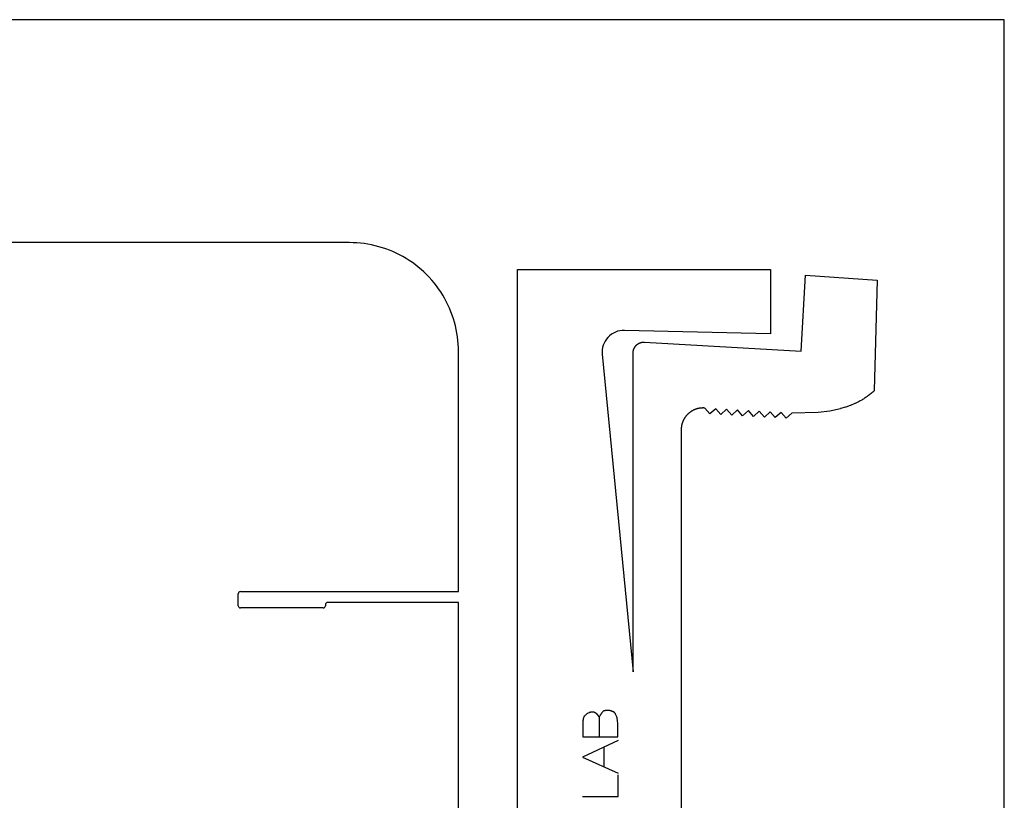
# Model space of a CAD drawing. Units: millimetres. Extents: x 0 to 360, y 0 to 142.
# Drawn here: x 270 to 360, y 70 to 142 of the extents above; entities that cross this region are included whole.
import ezdxf

# ---------------------------------------------------------------- set-up
doc = ezdxf.new("R2010")
doc.units = ezdxf.units.MM
doc.header["$MEASUREMENT"] = 0
for name, color, linetype in [('CUT', 7, 'Continuous'), ('SCORE', 160, 'Continuous'), ('sheet', 8, 'Continuous')]:
    doc.layers.add(name, color=color, linetype=linetype)

msp = doc.modelspace()

# ---------------------------------------------------------------- linework, layer by layer
at = {"layer": 'CUT'}
for points in [[(299.785, 121.271), (29.785, 121.271)], [(300.126, 121.265), (299.785, 121.271)], [(300.467, 121.247), (300.126, 121.265)], [(300.807, 121.218), (300.467, 121.247)], [(301.147, 121.177), (300.807, 121.218)], [(301.484, 121.125), (301.147, 121.177)], [(301.819, 121.061), (301.484, 121.125)], [(302.152, 120.986), (301.819, 121.061)], [(302.483, 120.9), (302.152, 120.986)], [(302.81, 120.802), (302.483, 120.9)], [(303.134, 120.693), (302.81, 120.802)], [(303.453, 120.573), (303.134, 120.693)], [(303.769, 120.443), (303.453, 120.573)], [(304.08, 120.301), (303.769, 120.443)], [(304.386, 120.149), (304.08, 120.301)], [(304.686, 119.987), (304.386, 120.149)], [(304.981, 119.815), (304.686, 119.987)], [(305.269, 119.632), (304.981, 119.815)], [(305.552, 119.44), (305.269, 119.632)], [(305.827, 119.239), (305.552, 119.44)], [(306.096, 119.028), (305.827, 119.239)], [(306.357, 118.808), (306.096, 119.028)], [(306.61, 118.579), (306.357, 118.808)], [(306.856, 118.342), (306.61, 118.579)], [(307.093, 118.096), (306.856, 118.342)], [(315.192, 69.271), (315.192, 118.811)], [(315.192, 118.811), (338.396, 118.811)], [(338.396, 118.811), (338.396, 112.921)], [(341.189, 111.313), (341.598, 118.274)], [(341.598, 118.274), (348.166, 117.836)], [(307.322, 117.843), (307.093, 118.096)], [(307.542, 117.582), (307.322, 117.843)], [(307.753, 117.313), (307.542, 117.582)], [(348.166, 117.836), (347.881, 107.698)], [(307.955, 117.037), (307.753, 117.313)], [(308.147, 116.755), (307.955, 117.037)], [(308.329, 116.466), (308.147, 116.755)], [(308.501, 116.172), (308.329, 116.466)], [(308.664, 115.871), (308.501, 116.172)], [(308.816, 115.565), (308.664, 115.871)], [(308.957, 115.255), (308.816, 115.565)], [(309.088, 114.939), (308.957, 115.255)], [(309.207, 114.619), (309.088, 114.939)], [(309.316, 114.296), (309.207, 114.619)], [(309.414, 113.969), (309.316, 114.296)], [(309.501, 113.638), (309.414, 113.969)], [(309.576, 113.305), (309.501, 113.638)], [(309.639, 112.97), (309.576, 113.305)], [(309.692, 112.632), (309.639, 112.97)], [(338.396, 112.921), (324.989, 113.223)], [(309.732, 112.293), (309.692, 112.632)], [(309.762, 111.953), (309.732, 112.293)], [(309.779, 111.612), (309.762, 111.953)], [(325.787, 111.153), (325.787, 111.165), (325.788, 111.178), (325.788, 111.19), (325.788, 111.203), (325.789, 111.215), (325.79, 111.228), (325.791, 111.24), (325.792, 111.253), (325.794, 111.265), (325.795, 111.278), (325.797, 111.29), (325.799, 111.303), (325.801, 111.315), (325.803, 111.328), (325.805, 111.341), (325.807, 111.353), (325.81, 111.366), (325.813, 111.378), (325.816, 111.39), (325.819, 111.403), (325.822, 111.415), (325.826, 111.428), (325.829, 111.44), (325.833, 111.452), (325.837, 111.465), (325.841, 111.477), (325.845, 111.489), (325.85, 111.501), (325.854, 111.513), (325.859, 111.525), (325.864, 111.537), (325.869, 111.549), (325.874, 111.561), (325.88, 111.573), (325.885, 111.584), (325.891, 111.596), (325.896, 111.607), (325.902, 111.619), (325.909, 111.63), (325.915, 111.641), (325.921, 111.653), (325.928, 111.664), (325.934, 111.675), (325.941, 111.686), (325.948, 111.696), (325.955, 111.707), (325.962, 111.718), (325.969, 111.728), (325.977, 111.739), (325.984, 111.749), (325.992, 111.759), (326, 111.769), (326.008, 111.779), (326.016, 111.789), (326.024, 111.799), (326.032, 111.808), (326.04, 111.818), (326.049, 111.827), (326.057, 111.836), (326.066, 111.845), (326.074, 111.854), (326.083, 111.863), (326.092, 111.872), (326.101, 111.88), (326.11, 111.889), (326.119, 111.897), (326.129, 111.905), (326.138, 111.914), (326.148, 111.922), (326.157, 111.93), (326.167, 111.937), (326.177, 111.945), (326.187, 111.953), (326.197, 111.96), (326.208, 111.968), (326.218, 111.975), (326.228, 111.982), (326.239, 111.989), (326.25, 111.996), (326.261, 112.003), (326.271, 112.01), (326.282, 112.016), (326.294, 112.023), (326.305, 112.029), (326.316, 112.035), (326.327, 112.041), (326.339, 112.047), (326.35, 112.052), (326.362, 112.058), (326.374, 112.063), (326.385, 112.069), (326.397, 112.074), (326.409, 112.079), (326.421, 112.083), (326.433, 112.088), (326.445, 112.093), (326.458, 112.097), (326.47, 112.101), (326.482, 112.105), (326.494, 112.109), (326.507, 112.113), (326.519, 112.116), (326.531, 112.12), (326.544, 112.123), (326.556, 112.126), (326.569, 112.129), (326.582, 112.131), (326.594, 112.134), (326.607, 112.136), (326.619, 112.139), (326.632, 112.141), (326.645, 112.143), (326.657, 112.144), (326.67, 112.146), (326.683, 112.147), (326.695, 112.149), (326.708, 112.15), (326.72, 112.151), (326.733, 112.151), (326.746, 112.152), (326.758, 112.152), (326.771, 112.153), (326.783, 112.153), (326.796, 112.153), (326.808, 112.153), (326.821, 112.152), (326.833, 112.152), (326.846, 112.151)], [(326.846, 112.151), (341.189, 111.313)], [(309.785, 111.271), (309.779, 111.612)], [(309.785, 89.271), (309.785, 111.271)], [(322.953, 111.03), (325.787, 81.924)], [(325.787, 109.153), (325.787, 111.153)], [(325.787, 81.924), (325.787, 109.153)], [(347.874, 107.675), (347.76, 107.571), (347.683, 107.503), (347.605, 107.437), (347.525, 107.372), (347.444, 107.308), (347.361, 107.245), (347.319, 107.214), (347.254, 107.167), (347.195, 107.125), (347.137, 107.085), (347.069, 107.04), (347.006, 106.998), (346.893, 106.927), (346.811, 106.878), (346.746, 106.839), (346.613, 106.764), (346.512, 106.709), (346.504, 106.705), (346.326, 106.614), (346.313, 106.607), (346.137, 106.524), (346.119, 106.516), (346.111, 106.512), (345.705, 106.341), (345.701, 106.34), (345.7, 106.339), (345.699, 106.339), (345.285, 106.191), (345.267, 106.185), (345.258, 106.182), (345.254, 106.18), (344.811, 106.048), (344.807, 106.047), (344.802, 106.046), (344.8, 106.045), (344.797, 106.045), (344.795, 106.044), (343.825, 105.83), (343.823, 105.829), (343.821, 105.829), (343.818, 105.829), (343.816, 105.828), (343.814, 105.828), (343.811, 105.827), (342.749, 105.687), (340.352, 105.634), (339.823, 105.164), (339.353, 105.692), (338.825, 105.222), (338.355, 105.75), (337.827, 105.28), (337.357, 105.809), (336.829, 105.339), (336.359, 105.867), (335.83, 105.397), (335.36, 105.925), (334.832, 105.455), (334.362, 105.984), (333.834, 105.514), (333.364, 106.042), (332.835, 105.572), (332.365, 106.1), (332.309, 106.104), (332.259, 106.106), (332.234, 106.107), (332.209, 106.107), (332.184, 106.107), (332.159, 106.107), (332.134, 106.106), (332.109, 106.105), (332.084, 106.104), (332.058, 106.103), (332.033, 106.101), (332.008, 106.098), (331.983, 106.096), (331.957, 106.093), (331.932, 106.09), (331.907, 106.087), (331.881, 106.083), (331.856, 106.079), (331.831, 106.074), (331.806, 106.069), (331.781, 106.064), (331.755, 106.059), (331.73, 106.053), (331.705, 106.047), (331.68, 106.04), (331.656, 106.034), (331.631, 106.027), (331.606, 106.019), (331.581, 106.012), (331.557, 106.003), (331.533, 105.995), (331.508, 105.986), (331.484, 105.977), (331.46, 105.968), (331.436, 105.959), (331.412, 105.949), (331.388, 105.938), (331.365, 105.928), (331.342, 105.917), (331.318, 105.906), (331.295, 105.895), (331.272, 105.883), (331.25, 105.871), (331.227, 105.859), (331.205, 105.846), (331.182, 105.833), (331.16, 105.82), (331.139, 105.807), (331.117, 105.793), (331.096, 105.78), (331.074, 105.766), (331.053, 105.751), (331.033, 105.737), (331.012, 105.722), (330.992, 105.707), (330.972, 105.692), (330.952, 105.676), (330.932, 105.66), (330.913, 105.644), (330.894, 105.628), (330.875, 105.612), (330.856, 105.595), (330.838, 105.579), (330.82, 105.562), (330.802, 105.545), (330.784, 105.527), (330.766, 105.51), (330.749, 105.492), (330.732, 105.474), (330.715, 105.455), (330.698, 105.437), (330.681, 105.418), (330.665, 105.398), (330.649, 105.379), (330.633, 105.359), (330.617, 105.34), (330.601, 105.319), (330.586, 105.299), (330.571, 105.279), (330.556, 105.258), (330.542, 105.237), (330.527, 105.216), (330.513, 105.194), (330.499, 105.172), (330.486, 105.151), (330.473, 105.129), (330.46, 105.106), (330.447, 105.084), (330.435, 105.062), (330.422, 105.039), (330.411, 105.016), (330.399, 104.993), (330.388, 104.97), (330.377, 104.946), (330.366, 104.923), (330.356, 104.899), (330.346, 104.875), (330.336, 104.852), (330.326, 104.828), (330.317, 104.803), (330.308, 104.779), (330.3, 104.755), (330.292, 104.73), (330.284, 104.706), (330.276, 104.681), (330.269, 104.657), (330.262, 104.632), (330.256, 104.607), (330.249, 104.582), (330.243, 104.557), (330.238, 104.532), (330.232, 104.507), (330.228, 104.482), (330.223, 104.457), (330.219, 104.432), (330.215, 104.407), (330.211, 104.382), (330.208, 104.357), (330.205, 104.332), (330.202, 104.307), (330.2, 104.282), (330.198, 104.256), (330.196, 104.231), (330.194, 104.206), (330.193, 104.182), (330.193, 104.157), (330.192, 104.132), (330.192, 104.107)], [(347.881, 107.698), (347.874, 107.675)], [(330.192, 104.107), (330.192, 103.857)], [(330.192, 103.857), (330.192, 81.924)], [(289.585, 87.971), (289.585, 89.071)], [(289.785, 89.271), (297.385, 89.271)], [(297.385, 89.271), (309.785, 89.271)], [(297.385, 87.771), (289.785, 87.771)], [(297.585, 88.071), (297.585, 87.971)], [(309.785, 88.271), (297.785, 88.271)], [(309.785, 50.271), (309.785, 88.271)], [(330.192, 81.924), (330.192, 69.271)]]:
    msp.add_lwpolyline(points, dxfattribs=at)
for centre, radius, start, end in [((324.944, 111.224), 2, 88.70871, 185.5611), ((289.785, 89.071), 0.2, 90, 180), ((289.785, 87.971), 0.2, 180, 270), ((297.385, 87.971), 0.2, 270, 360), ((297.785, 88.071), 0.2, 90, 180)]:
    msp.add_arc(centre, radius, start, end, dxfattribs=at)
at = {"layer": 'SCORE'}
for points in [[(321.22, 77.63), (321.217, 77.62)], [(321.222, 77.64), (321.22, 77.63)], [(321.225, 77.65), (321.222, 77.64)], [(321.228, 77.659), (321.225, 77.65)], [(321.243, 77.705), (321.228, 77.659)], [(321.257, 77.745), (321.243, 77.705)], [(321.264, 77.762), (321.257, 77.745)], [(321.27, 77.778), (321.264, 77.762)], [(321.275, 77.793), (321.27, 77.778)], [(321.28, 77.806), (321.275, 77.793)], [(321.327, 77.853), (321.28, 77.806)], [(321.37, 77.896), (321.327, 77.853)], [(321.412, 77.936), (321.37, 77.896)], [(321.45, 77.972), (321.412, 77.936)], [(321.469, 77.989), (321.45, 77.972)], [(321.487, 78.005), (321.469, 77.989)], [(321.504, 78.021), (321.487, 78.005)], [(321.521, 78.035), (321.504, 78.021)], [(321.537, 78.048), (321.521, 78.035)], [(321.553, 78.061), (321.537, 78.048)], [(321.567, 78.073), (321.553, 78.061)], [(321.575, 78.078), (321.567, 78.073)], [(321.582, 78.083), (321.575, 78.078)], [(321.749, 78.158), (321.582, 78.083)], [(321.757, 78.161), (321.749, 78.158)], [(321.765, 78.164), (321.757, 78.161)], [(321.773, 78.167), (321.765, 78.164)], [(321.781, 78.17), (321.773, 78.167)], [(321.789, 78.173), (321.781, 78.17)], [(321.797, 78.176), (321.789, 78.173)], [(321.805, 78.178), (321.797, 78.176)], [(321.813, 78.181), (321.805, 78.178)], [(321.821, 78.183), (321.813, 78.181)], [(321.829, 78.186), (321.821, 78.183)], [(321.837, 78.188), (321.829, 78.186)], [(321.845, 78.19), (321.837, 78.188)], [(321.853, 78.192), (321.845, 78.19)], [(321.861, 78.194), (321.853, 78.192)], [(321.869, 78.196), (321.861, 78.194)], [(321.877, 78.197), (321.869, 78.196)], [(321.885, 78.199), (321.877, 78.197)], [(321.893, 78.2), (321.885, 78.199)], [(321.901, 78.202), (321.893, 78.2)], [(321.909, 78.203), (321.901, 78.202)], [(321.918, 78.204), (321.909, 78.203)], [(321.926, 78.205), (321.918, 78.204)], [(321.934, 78.206), (321.926, 78.205)], [(321.942, 78.207), (321.934, 78.206)], [(321.95, 78.208), (321.942, 78.207)], [(321.958, 78.209), (321.95, 78.208)], [(321.966, 78.209), (321.958, 78.209)], [(321.974, 78.21), (321.966, 78.209)], [(321.982, 78.21), (321.974, 78.21)], [(321.99, 78.21), (321.982, 78.21)], [(321.998, 78.21), (321.99, 78.21)], [(322.007, 78.21), (321.998, 78.21)], [(322.011, 78.211), (322.007, 78.21)], [(322.016, 78.212), (322.011, 78.211)], [(322.021, 78.213), (322.016, 78.212)], [(322.025, 78.213), (322.021, 78.213)], [(322.03, 78.214), (322.025, 78.213)], [(322.035, 78.214), (322.03, 78.214)], [(322.039, 78.215), (322.035, 78.214)], [(322.044, 78.215), (322.039, 78.215)], [(322.049, 78.216), (322.044, 78.215)], [(322.053, 78.216), (322.049, 78.216)], [(322.058, 78.216), (322.053, 78.216)], [(322.063, 78.217), (322.058, 78.216)], [(322.067, 78.217), (322.063, 78.217)], [(322.072, 78.217), (322.067, 78.217)], [(322.077, 78.217), (322.072, 78.217)], [(322.081, 78.217), (322.077, 78.217)], [(322.087, 78.217), (322.081, 78.217)], [(322.092, 78.217), (322.087, 78.217)], [(322.097, 78.217), (322.092, 78.217)], [(322.102, 78.216), (322.097, 78.217)], [(322.107, 78.216), (322.102, 78.216)], [(322.112, 78.216), (322.107, 78.216)], [(322.117, 78.215), (322.112, 78.216)], [(322.122, 78.215), (322.117, 78.215)], [(322.127, 78.215), (322.122, 78.215)], [(322.133, 78.214), (322.127, 78.215)], [(322.138, 78.213), (322.133, 78.214)], [(322.143, 78.213), (322.138, 78.213)], [(322.148, 78.212), (322.143, 78.213)], [(322.153, 78.211), (322.148, 78.212)], [(322.158, 78.21), (322.153, 78.211)], [(322.163, 78.21), (322.158, 78.21)], [(322.168, 78.209), (322.163, 78.21)], [(322.173, 78.208), (322.168, 78.209)], [(322.178, 78.206), (322.173, 78.208)], [(322.183, 78.205), (322.178, 78.206)], [(322.188, 78.204), (322.183, 78.205)], [(322.193, 78.203), (322.188, 78.204)], [(322.198, 78.202), (322.193, 78.203)], [(322.203, 78.2), (322.198, 78.202)], [(322.208, 78.199), (322.203, 78.2)], [(322.213, 78.197), (322.208, 78.199)], [(322.217, 78.196), (322.213, 78.197)], [(322.222, 78.194), (322.217, 78.196)], [(322.227, 78.193), (322.222, 78.194)], [(322.232, 78.191), (322.227, 78.193)], [(322.237, 78.189), (322.232, 78.191)], [(322.242, 78.187), (322.237, 78.189)], [(322.247, 78.185), (322.242, 78.187)], [(322.252, 78.184), (322.247, 78.185)], [(322.257, 78.182), (322.252, 78.184)], [(322.261, 78.179), (322.257, 78.182)], [(322.266, 78.177), (322.261, 78.179)], [(322.271, 78.175), (322.266, 78.177)], [(322.276, 78.173), (322.271, 78.175)], [(322.281, 78.171), (322.276, 78.173)], [(322.286, 78.168), (322.281, 78.171)], [(322.29, 78.166), (322.286, 78.168)], [(322.295, 78.164), (322.29, 78.166)], [(322.3, 78.161), (322.295, 78.164)], [(322.305, 78.158), (322.3, 78.161)], [(322.309, 78.156), (322.305, 78.158)], [(322.314, 78.153), (322.309, 78.156)], [(322.319, 78.15), (322.314, 78.153)], [(322.324, 78.148), (322.319, 78.15)], [(322.328, 78.145), (322.324, 78.148)], [(322.333, 78.142), (322.328, 78.145)], [(322.338, 78.139), (322.333, 78.142)], [(322.343, 78.136), (322.338, 78.139)], [(322.347, 78.133), (322.343, 78.136)], [(322.352, 78.13), (322.347, 78.133)], [(322.357, 78.126), (322.352, 78.13)], [(322.361, 78.123), (322.357, 78.126)], [(322.366, 78.12), (322.361, 78.123)], [(322.371, 78.116), (322.366, 78.12)], [(322.375, 78.113), (322.371, 78.116)], [(322.38, 78.109), (322.375, 78.113)], [(322.384, 78.106), (322.38, 78.109)], [(322.394, 78.099), (322.384, 78.106)], [(322.405, 78.09), (322.394, 78.099)], [(322.416, 78.08), (322.405, 78.09)], [(322.427, 78.071), (322.416, 78.08)], [(322.438, 78.062), (322.427, 78.071)], [(322.448, 78.052), (322.438, 78.062)], [(322.459, 78.043), (322.448, 78.052)], [(322.469, 78.033), (322.459, 78.043)], [(322.479, 78.024), (322.469, 78.033)], [(322.489, 78.014), (322.479, 78.024)], [(322.499, 78.004), (322.489, 78.014)], [(322.509, 77.994), (322.499, 78.004)], [(322.518, 77.984), (322.509, 77.994)], [(322.528, 77.973), (322.518, 77.984)], [(322.537, 77.963), (322.528, 77.973)], [(322.546, 77.953), (322.537, 77.963)], [(322.555, 77.942), (322.546, 77.953)], [(322.564, 77.932), (322.555, 77.942)], [(322.572, 77.921), (322.564, 77.932)], [(322.581, 77.91), (322.572, 77.921)], [(322.589, 77.899), (322.581, 77.91)], [(322.597, 77.889), (322.589, 77.899)], [(322.605, 77.878), (322.597, 77.889)], [(322.613, 77.866), (322.605, 77.878)], [(322.621, 77.855), (322.613, 77.866)], [(322.629, 77.844), (322.621, 77.855)], [(322.636, 77.832), (322.629, 77.844)], [(322.643, 77.821), (322.636, 77.832)], [(322.65, 77.809), (322.643, 77.821)], [(322.657, 77.798), (322.65, 77.809)], [(322.664, 77.786), (322.657, 77.798)], [(322.671, 77.774), (322.664, 77.786)], [(322.678, 77.762), (322.671, 77.774)], [(322.706, 77.816), (322.678, 77.762)], [(322.678, 77.762), (322.68, 75.963)], [(322.734, 77.867), (322.706, 77.816)], [(322.748, 77.891), (322.734, 77.867)], [(322.762, 77.915), (322.748, 77.891)], [(322.776, 77.938), (322.762, 77.915)], [(322.789, 77.96), (322.776, 77.938)], [(322.803, 77.981), (322.789, 77.96)], [(322.816, 78.002), (322.803, 77.981)], [(322.829, 78.022), (322.816, 78.002)], [(322.842, 78.042), (322.829, 78.022)], [(322.855, 78.06), (322.842, 78.042)], [(322.868, 78.078), (322.855, 78.06)], [(322.88, 78.095), (322.868, 78.078)], [(322.893, 78.112), (322.88, 78.095)], [(322.97, 78.208), (322.893, 78.112)], [(323.026, 78.276), (322.97, 78.208)], [(323.03, 78.279), (323.026, 78.276)], [(323.035, 78.281), (323.03, 78.279)], [(323.039, 78.284), (323.035, 78.281)], [(323.043, 78.287), (323.039, 78.284)], [(323.048, 78.289), (323.043, 78.287)], [(323.053, 78.292), (323.048, 78.289)], [(323.057, 78.294), (323.053, 78.292)], [(323.062, 78.297), (323.057, 78.294)], [(323.067, 78.299), (323.062, 78.297)], [(323.072, 78.302), (323.067, 78.299)], [(323.077, 78.304), (323.072, 78.302)], [(323.082, 78.306), (323.077, 78.304)], [(323.088, 78.309), (323.082, 78.306)], [(323.093, 78.311), (323.088, 78.309)], [(323.098, 78.313), (323.093, 78.311)], [(323.104, 78.315), (323.098, 78.313)], [(323.11, 78.317), (323.104, 78.315)], [(323.115, 78.319), (323.11, 78.317)], [(323.121, 78.321), (323.115, 78.319)], [(323.127, 78.323), (323.121, 78.321)], [(323.133, 78.325), (323.127, 78.323)], [(323.139, 78.327), (323.133, 78.325)], [(323.145, 78.329), (323.139, 78.327)], [(323.151, 78.331), (323.145, 78.329)], [(323.157, 78.332), (323.151, 78.331)], [(323.163, 78.334), (323.157, 78.332)], [(323.17, 78.336), (323.163, 78.334)], [(323.176, 78.337), (323.17, 78.336)], [(323.183, 78.339), (323.176, 78.337)], [(323.189, 78.34), (323.183, 78.339)], [(323.203, 78.343), (323.189, 78.34)], [(323.217, 78.346), (323.203, 78.343)], [(323.231, 78.349), (323.217, 78.346)], [(323.245, 78.351), (323.231, 78.349)], [(323.26, 78.353), (323.245, 78.351)], [(323.275, 78.355), (323.26, 78.353)], [(323.291, 78.357), (323.275, 78.355)], [(323.307, 78.359), (323.291, 78.357)], [(323.323, 78.36), (323.307, 78.359)], [(323.339, 78.361), (323.323, 78.36)], [(323.356, 78.363), (323.339, 78.361)], [(323.373, 78.364), (323.356, 78.363)], [(323.391, 78.364), (323.373, 78.364)], [(323.408, 78.365), (323.391, 78.364)], [(323.426, 78.365), (323.408, 78.365)], [(323.445, 78.366), (323.426, 78.365)], [(323.464, 78.366), (323.445, 78.366)], [(323.48, 78.366), (323.464, 78.366)], [(323.496, 78.365), (323.48, 78.366)], [(323.512, 78.365), (323.496, 78.365)], [(323.528, 78.364), (323.512, 78.365)], [(323.544, 78.363), (323.528, 78.364)], [(323.559, 78.362), (323.544, 78.363)], [(323.574, 78.361), (323.559, 78.362)], [(323.589, 78.36), (323.574, 78.361)], [(323.604, 78.358), (323.589, 78.36)], [(323.618, 78.356), (323.604, 78.358)], [(323.633, 78.354), (323.618, 78.356)], [(323.647, 78.352), (323.633, 78.354)], [(323.661, 78.35), (323.647, 78.352)], [(323.674, 78.347), (323.661, 78.35)], [(323.688, 78.345), (323.674, 78.347)], [(323.701, 78.342), (323.688, 78.345)], [(323.707, 78.34), (323.701, 78.342)], [(323.714, 78.339), (323.707, 78.34)], [(323.72, 78.337), (323.714, 78.339)], [(323.726, 78.335), (323.72, 78.337)], [(323.733, 78.334), (323.726, 78.335)], [(323.739, 78.332), (323.733, 78.334)], [(323.745, 78.33), (323.739, 78.332)], [(323.751, 78.328), (323.745, 78.33)], [(323.757, 78.326), (323.751, 78.328)], [(323.763, 78.324), (323.757, 78.326)], [(323.769, 78.322), (323.763, 78.324)], [(323.775, 78.32), (323.769, 78.322)], [(323.781, 78.318), (323.775, 78.32)], [(323.787, 78.316), (323.781, 78.318)], [(323.793, 78.314), (323.787, 78.316)], [(323.798, 78.312), (323.793, 78.314)], [(323.804, 78.309), (323.798, 78.312)], [(323.809, 78.307), (323.804, 78.309)], [(323.815, 78.305), (323.809, 78.307)], [(323.82, 78.302), (323.815, 78.305)], [(323.826, 78.3), (323.82, 78.302)], [(323.831, 78.297), (323.826, 78.3)], [(323.836, 78.295), (323.831, 78.297)], [(323.842, 78.292), (323.836, 78.295)], [(323.847, 78.289), (323.842, 78.292)], [(323.852, 78.287), (323.847, 78.289)], [(323.857, 78.284), (323.852, 78.287)], [(323.862, 78.281), (323.857, 78.284)], [(323.867, 78.278), (323.862, 78.281)], [(323.872, 78.275), (323.867, 78.278)], [(323.877, 78.272), (323.872, 78.275)], [(323.882, 78.269), (323.877, 78.272)], [(323.888, 78.269), (323.882, 78.269)], [(323.894, 78.268), (323.888, 78.269)], [(323.9, 78.267), (323.894, 78.268)], [(323.906, 78.265), (323.9, 78.267)], [(323.912, 78.264), (323.906, 78.265)], [(323.917, 78.263), (323.912, 78.264)], [(323.923, 78.262), (323.917, 78.263)], [(323.929, 78.26), (323.923, 78.262)], [(323.935, 78.258), (323.929, 78.26)], [(323.94, 78.257), (323.935, 78.258)], [(323.946, 78.255), (323.94, 78.257)], [(323.952, 78.253), (323.946, 78.255)], [(323.957, 78.251), (323.952, 78.253)], [(323.963, 78.249), (323.957, 78.251)], [(323.968, 78.247), (323.963, 78.249)], [(323.974, 78.245), (323.968, 78.247)], [(323.979, 78.243), (323.974, 78.245)], [(323.984, 78.24), (323.979, 78.243)], [(323.989, 78.238), (323.984, 78.24)], [(323.995, 78.235), (323.989, 78.238)], [(324, 78.233), (323.995, 78.235)], [(324.005, 78.23), (324, 78.233)], [(324.01, 78.227), (324.005, 78.23)], [(324.015, 78.224), (324.01, 78.227)], [(324.02, 78.221), (324.015, 78.224)], [(324.025, 78.218), (324.02, 78.221)], [(324.03, 78.215), (324.025, 78.218)], [(324.035, 78.212), (324.03, 78.215)], [(324.039, 78.208), (324.035, 78.212)], [(324.044, 78.205), (324.039, 78.208)], [(324.049, 78.201), (324.044, 78.205)], [(324.054, 78.198), (324.049, 78.201)], [(324.058, 78.194), (324.054, 78.198)], [(324.063, 78.19), (324.058, 78.194)], [(324.067, 78.186), (324.063, 78.19)], [(324.072, 78.182), (324.067, 78.186)], [(324.076, 78.178), (324.072, 78.182)], [(324.08, 78.174), (324.076, 78.178)], [(324.085, 78.17), (324.08, 78.174)], [(324.089, 78.166), (324.085, 78.17)], [(324.093, 78.161), (324.089, 78.166)], [(324.097, 78.157), (324.093, 78.161)], [(324.102, 78.152), (324.097, 78.157)], [(324.106, 78.148), (324.102, 78.152)], [(324.11, 78.143), (324.106, 78.148)], [(324.114, 78.138), (324.11, 78.143)], [(324.118, 78.133), (324.114, 78.138)], [(324.122, 78.128), (324.118, 78.133)], [(324.125, 78.123), (324.122, 78.128)], [(324.129, 78.118), (324.125, 78.123)], [(324.133, 78.112), (324.129, 78.118)], [(324.137, 78.107), (324.133, 78.112)], [(324.14, 78.101), (324.137, 78.107)], [(324.144, 78.096), (324.14, 78.101)], [(324.148, 78.09), (324.144, 78.096)], [(324.151, 78.085), (324.148, 78.09)], [(324.155, 78.079), (324.151, 78.085)], [(324.158, 78.073), (324.155, 78.079)], [(324.161, 78.067), (324.158, 78.073)], [(324.165, 78.061), (324.161, 78.067)], [(324.168, 78.054), (324.165, 78.061)], [(324.171, 78.048), (324.168, 78.054)], [(324.175, 78.042), (324.171, 78.048)], [(324.178, 78.035), (324.175, 78.042)], [(324.242, 77.9), (324.178, 78.035)], [(324.29, 77.796), (324.242, 77.9)], [(324.308, 77.756), (324.29, 77.796)], [(324.315, 77.739), (324.308, 77.756)], [(324.322, 77.724), (324.315, 77.739)], [(324.327, 77.711), (324.322, 77.724)], [(324.329, 77.705), (324.327, 77.711)], [(324.331, 77.7), (324.329, 77.705)], [(324.333, 77.695), (324.331, 77.7)], [(324.334, 77.692), (324.333, 77.695)], [(324.334, 77.69), (324.334, 77.692)], [(324.335, 77.688), (324.334, 77.69)], [(324.336, 77.686), (324.335, 77.688)], [(324.336, 77.685), (324.336, 77.686)], [(324.336, 77.684), (324.336, 77.685)], [(324.337, 77.683), (324.336, 77.684)], [(324.363, 77.425), (324.337, 77.683)], [(321.184, 77.253), (321.181, 75.943)], [(321.185, 77.323), (321.184, 77.289)], [(321.184, 77.289), (321.184, 77.253)], [(321.186, 77.355), (321.185, 77.323)], [(321.188, 77.387), (321.186, 77.355)], [(321.19, 77.418), (321.188, 77.387)], [(321.192, 77.447), (321.19, 77.418)], [(321.195, 77.475), (321.192, 77.447)], [(321.198, 77.502), (321.195, 77.475)], [(321.199, 77.515), (321.198, 77.502)], [(321.201, 77.528), (321.199, 77.515)], [(321.203, 77.541), (321.201, 77.528)], [(321.204, 77.553), (321.203, 77.541)], [(321.206, 77.565), (321.204, 77.553)], [(321.208, 77.576), (321.206, 77.565)], [(321.21, 77.588), (321.208, 77.576)], [(321.213, 77.599), (321.21, 77.588)], [(321.215, 77.609), (321.213, 77.599)], [(321.217, 77.62), (321.215, 77.609)], [(324.389, 77.167), (324.363, 77.425)], [(324.389, 75.943), (324.389, 77.167)], [(321.181, 75.943), (324.389, 75.943)], [(324.408, 75.608), (321.162, 74.087)], [(323.109, 75.008), (323.109, 73.212)], [(321.162, 74.087), (324.408, 72.619)], [(324.408, 70.467), (324.408, 72.472)], [(321.162, 70.467), (324.408, 70.467)]]:
    msp.add_lwpolyline(points, dxfattribs=at)
at = {"layer": 'sheet'}
msp.add_lwpolyline([(0, 0), (359.816, 0), (359.816, 141.717), (5, 141.717)], dxfattribs=at)

doc.saveas('drawing.dxf')
